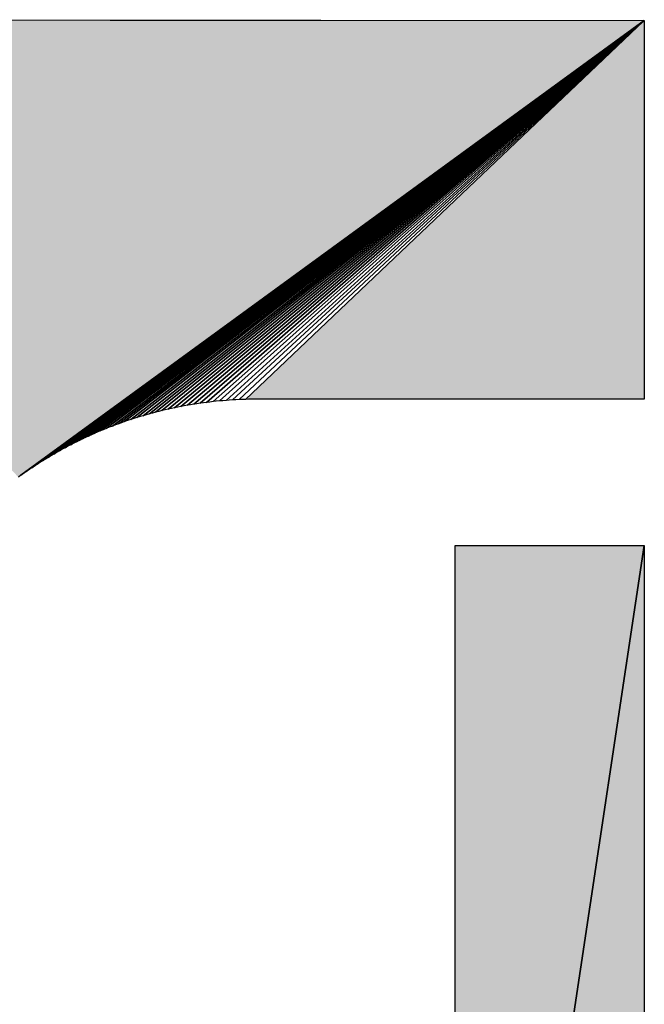
# Model space of a CAD drawing. Extents: x 0 to 841, y 0 to 594.
# Drawn here: x 296 to 298, y 531 to 533 of the extents above; entities that cross this region are included whole.
import ezdxf

# ---------------------------------------------------------------- set-up
doc = ezdxf.new("R2010")
doc.units = 0
doc.layers.get('0').update_dxf_attribs({"linetype": 'CONTINUOUS'})

msp = doc.modelspace()

# ---------------------------------------------------------------- linework, layer by layer
at = {"color": 7, "ltscale": 0.06864}
msp.add_line((294.996399, 533.479065), (297.742004, 533.477112), dxfattribs=at)
msp.add_line((294.996399, 533.479065), (297.742004, 533.477112), dxfattribs=at)
msp.add_line((294.996399, 533.479065), (297.742004, 533.477112), dxfattribs=at)
at = {"color": 7, "ltscale": 0.049564}
for p, q in [((297.742004, 533.477112), (296.140442, 532.308533)), ((296.140442, 532.308533), (297.742004, 533.477112)), ((297.742004, 533.477112), (296.140442, 532.308533))]:
    msp.add_line(p, q, dxfattribs=at)
at = {"color": 7, "ltscale": 0.049146}
for p, q in [((296.154114, 532.318176), (297.742004, 533.477112)), ((297.742004, 533.477112), (296.154114, 532.318176))]:
    msp.add_line(p, q, dxfattribs=at)
at = {"color": 7, "ltscale": 0.048729}
for p, q in [((296.167908, 532.327576), (297.742004, 533.477112)), ((297.742004, 533.477112), (296.167908, 532.327576))]:
    msp.add_line(p, q, dxfattribs=at)
at = {"color": 7, "ltscale": 0.048311}
for p, q in [((296.181946, 532.336731), (297.742004, 533.477112)), ((297.742004, 533.477112), (296.181946, 532.336731))]:
    msp.add_line(p, q, dxfattribs=at)
at = {"color": 7, "ltscale": 0.047896}
for p, q in [((296.195984, 532.345642), (297.742004, 533.477112)), ((297.742004, 533.477112), (296.195984, 532.345642))]:
    msp.add_line(p, q, dxfattribs=at)
at = {"color": 7, "ltscale": 0.047479}
for p, q in [((296.210266, 532.35437), (297.742004, 533.477112)), ((297.742004, 533.477112), (296.210266, 532.35437))]:
    msp.add_line(p, q, dxfattribs=at)
at = {"color": 7, "ltscale": 0.047063}
for p, q in [((296.22467, 532.362854), (297.742004, 533.477112)), ((297.742004, 533.477112), (296.22467, 532.362854))]:
    msp.add_line(p, q, dxfattribs=at)
at = {"color": 7, "ltscale": 0.04665}
for p, q in [((296.239075, 532.371155), (297.742004, 533.477112)), ((297.742004, 533.477112), (296.239075, 532.371155))]:
    msp.add_line(p, q, dxfattribs=at)
at = {"color": 7, "ltscale": 0.046234}
for p, q in [((296.253845, 532.37915), (297.742004, 533.477112)), ((297.742004, 533.477112), (296.253845, 532.37915))]:
    msp.add_line(p, q, dxfattribs=at)
at = {"color": 7, "ltscale": 0.045823}
for p, q in [((296.268494, 532.386963), (297.742004, 533.477112)), ((297.742004, 533.477112), (296.268494, 532.386963))]:
    msp.add_line(p, q, dxfattribs=at)
at = {"color": 7, "ltscale": 0.045413}
for p, q in [((296.283386, 532.39447), (297.742004, 533.477112)), ((297.742004, 533.477112), (296.283386, 532.39447))]:
    msp.add_line(p, q, dxfattribs=at)
at = {"color": 7, "ltscale": 0.045002}
for p, q in [((296.298401, 532.401794), (297.742004, 533.477112)), ((297.742004, 533.477112), (296.298401, 532.401794))]:
    msp.add_line(p, q, dxfattribs=at)
at = {"color": 7, "ltscale": 0.044593}
for p, q in [((296.313538, 532.408875), (297.742004, 533.477112)), ((297.742004, 533.477112), (296.313538, 532.408875))]:
    msp.add_line(p, q, dxfattribs=at)
at = {"color": 7, "ltscale": 0.044185}
for p, q in [((296.328796, 532.41571), (297.742004, 533.477112)), ((297.742004, 533.477112), (296.328796, 532.41571))]:
    msp.add_line(p, q, dxfattribs=at)
at = {"color": 7, "ltscale": 0.043779}
for p, q in [((296.344177, 532.422302), (297.742004, 533.477112)), ((297.742004, 533.477112), (296.344177, 532.422302))]:
    msp.add_line(p, q, dxfattribs=at)
at = {"color": 7, "ltscale": 0.043376}
for p, q in [((296.359558, 532.42865), (297.742004, 533.477112)), ((297.742004, 533.477112), (296.359558, 532.42865))]:
    msp.add_line(p, q, dxfattribs=at)
at = {"color": 7, "ltscale": 0.042973}
for p, q in [((296.375183, 532.434753), (297.742004, 533.477112)), ((297.742004, 533.477112), (296.375183, 532.434753))]:
    msp.add_line(p, q, dxfattribs=at)
at = {"color": 7, "ltscale": 0.042574}
for p, q in [((296.390808, 532.440613), (297.742004, 533.477112)), ((297.742004, 533.477112), (296.390808, 532.440613))]:
    msp.add_line(p, q, dxfattribs=at)
at = {"color": 7, "ltscale": 0.042176}
for p, q in [((296.406555, 532.446228), (297.742004, 533.477112)), ((297.742004, 533.477112), (296.406555, 532.446228))]:
    msp.add_line(p, q, dxfattribs=at)
at = {"color": 7, "ltscale": 0.041784}
for p, q in [((296.422302, 532.451538), (297.742004, 533.477112)), ((297.742004, 533.477112), (296.422302, 532.451538))]:
    msp.add_line(p, q, dxfattribs=at)
at = {"color": 7, "ltscale": 0.041392}
for p, q in [((296.438171, 532.456665), (297.742004, 533.477112)), ((297.742004, 533.477112), (296.438171, 532.456665))]:
    msp.add_line(p, q, dxfattribs=at)
at = {"color": 7, "ltscale": 0.041003}
for p, q in [((296.454163, 532.461487), (297.742004, 533.477112)), ((297.742004, 533.477112), (296.454163, 532.461487))]:
    msp.add_line(p, q, dxfattribs=at)
at = {"color": 7, "ltscale": 0.040616}
for p, q in [((296.470276, 532.466064), (297.742004, 533.477112)), ((297.742004, 533.477112), (296.470276, 532.466064))]:
    msp.add_line(p, q, dxfattribs=at)
at = {"color": 7, "ltscale": 0.040234}
for p, q in [((296.486389, 532.470398), (297.742004, 533.477112)), ((297.742004, 533.477112), (296.486389, 532.470398))]:
    msp.add_line(p, q, dxfattribs=at)
at = {"color": 7, "ltscale": 0.039854}
for p, q in [((296.502625, 532.474487), (297.742004, 533.477112)), ((297.742004, 533.477112), (296.502625, 532.474487))]:
    msp.add_line(p, q, dxfattribs=at)
at = {"color": 7, "ltscale": 0.039479}
for p, q in [((296.51886, 532.478271), (297.742004, 533.477112)), ((297.742004, 533.477112), (296.51886, 532.478271))]:
    msp.add_line(p, q, dxfattribs=at)
at = {"color": 7, "ltscale": 0.039109}
for p, q in [((296.535095, 532.481812), (297.742004, 533.477112)), ((297.742004, 533.477112), (296.535095, 532.481812))]:
    msp.add_line(p, q, dxfattribs=at)
at = {"color": 7, "ltscale": 0.038742}
for p, q in [((296.551453, 532.485107), (297.742004, 533.477112)), ((297.742004, 533.477112), (296.551453, 532.485107))]:
    msp.add_line(p, q, dxfattribs=at)
at = {"color": 7, "ltscale": 0.038377}
for p, q in [((296.567932, 532.488159), (297.742004, 533.477112)), ((297.742004, 533.477112), (296.567932, 532.488159))]:
    msp.add_line(p, q, dxfattribs=at)
at = {"color": 7, "ltscale": 0.038018}
for p, q in [((296.584412, 532.490906), (297.742004, 533.477112)), ((297.742004, 533.477112), (296.584412, 532.490906))]:
    msp.add_line(p, q, dxfattribs=at)
at = {"color": 7, "ltscale": 0.037665}
for p, q in [((296.600891, 532.493408), (297.742004, 533.477112)), ((297.742004, 533.477112), (296.600891, 532.493408))]:
    msp.add_line(p, q, dxfattribs=at)
at = {"color": 7, "ltscale": 0.037314}
for p, q in [((296.617493, 532.495667), (297.742004, 533.477112)), ((297.742004, 533.477112), (296.617493, 532.495667))]:
    msp.add_line(p, q, dxfattribs=at)
at = {"color": 7, "ltscale": 0.036972}
for p, q in [((296.633972, 532.49762), (297.742004, 533.477112)), ((297.742004, 533.477112), (296.633972, 532.49762))]:
    msp.add_line(p, q, dxfattribs=at)
at = {"color": 7, "ltscale": 0.036632}
for p, q in [((296.650696, 532.499329), (297.742004, 533.477112)), ((297.742004, 533.477112), (296.650696, 532.499329))]:
    msp.add_line(p, q, dxfattribs=at)
at = {"color": 7, "ltscale": 0.036299}
for p, q in [((296.667297, 532.500793), (297.742004, 533.477112)), ((297.742004, 533.477112), (296.667297, 532.500793))]:
    msp.add_line(p, q, dxfattribs=at)
at = {"color": 7, "ltscale": 0.035972}
for p, q in [((296.683899, 532.502014), (297.742004, 533.477112)), ((297.742004, 533.477112), (296.683899, 532.502014))]:
    msp.add_line(p, q, dxfattribs=at)
at = {"color": 7, "ltscale": 0.035651}
for p, q in [((296.700623, 532.502869), (297.742004, 533.477112)), ((297.742004, 533.477112), (296.700623, 532.502869))]:
    msp.add_line(p, q, dxfattribs=at)
at = {"color": 7, "ltscale": 0.035338}
for p, q in [((296.717224, 532.50354), (297.742004, 533.477112)), ((296.717224, 532.50354), (297.742004, 533.477112)), ((297.742004, 533.477112), (296.717224, 532.50354))]:
    msp.add_line(p, q, dxfattribs=at)
at = {"color": 7, "ltscale": 0.024333}
msp.add_line((297.742004, 533.477112), (297.741272, 532.503784), dxfattribs=at)
msp.add_line((297.742004, 533.477112), (297.741272, 532.503784), dxfattribs=at)
msp.add_line((297.742004, 533.477112), (297.741272, 532.503784), dxfattribs=at)
at = {"color": 7, "ltscale": 0.000207}
for p, q in [((296.576111, 532.489563), (296.567932, 532.488159)), ((296.576111, 532.489563), (296.567932, 532.488159)), ((296.59259, 532.492188), (296.584412, 532.490906)), ((296.59259, 532.492188), (296.584412, 532.490906)), ((296.510681, 532.476379), (296.502625, 532.474487)), ((296.510681, 532.476379), (296.502625, 532.474487)), ((296.526917, 532.480103), (296.51886, 532.478271)), ((296.526917, 532.480103), (296.51886, 532.478271)), ((296.414368, 532.448914), (296.406555, 532.446228)), ((296.414368, 532.448914), (296.406555, 532.446228)), ((296.454163, 532.461487), (296.446228, 532.459106)), ((296.454163, 532.461487), (296.446228, 532.459106)), ((296.328796, 532.41571), (296.321228, 532.412354)), ((296.328796, 532.41571), (296.321228, 532.412354)), ((296.298401, 532.401794), (296.290955, 532.398193)), ((296.298401, 532.401794), (296.290955, 532.398193)), ((296.188904, 532.341248), (296.181946, 532.336731)), ((296.188904, 532.341248), (296.181946, 532.336731)), ((296.167908, 532.327576), (296.161072, 532.322876)), ((296.167908, 532.327576), (296.161072, 532.322876))]:
    msp.add_line(p, q, dxfattribs=at)
at = {"color": 7, "ltscale": 0.00021}
for p, q in [((296.584412, 532.490906), (296.576111, 532.489563)), ((296.584412, 532.490906), (296.576111, 532.489563)), ((296.600891, 532.493408), (296.59259, 532.492188)), ((296.600891, 532.493408), (296.59259, 532.492188)), ((296.609192, 532.494568), (296.600891, 532.493408)), ((296.609192, 532.494568), (296.600891, 532.493408)), ((296.462219, 532.463806), (296.454163, 532.461487)), ((296.462219, 532.463806), (296.454163, 532.461487)), ((296.51886, 532.478271), (296.510681, 532.476379)), ((296.51886, 532.478271), (296.510681, 532.476379)), ((296.406555, 532.446228), (296.398621, 532.44342)), ((296.406555, 532.446228), (296.398621, 532.44342)), ((296.446228, 532.459106), (296.438171, 532.456665)), ((296.446228, 532.459106), (296.438171, 532.456665)), ((296.336487, 532.419067), (296.328796, 532.41571)), ((296.336487, 532.419067), (296.328796, 532.41571)), ((296.367371, 532.431702), (296.359558, 532.42865)), ((296.367371, 532.431702), (296.359558, 532.42865)), ((296.375183, 532.434753), (296.367371, 532.431702)), ((296.375183, 532.434753), (296.367371, 532.431702)), ((296.305969, 532.405396), (296.298401, 532.401794)), ((296.305969, 532.405396), (296.298401, 532.401794)), ((296.210266, 532.35437), (296.203064, 532.350037)), ((296.210266, 532.35437), (296.203064, 532.350037)), ((296.147278, 532.313416), (296.140442, 532.308533)), ((296.147278, 532.313416), (296.140442, 532.308533)), ((296.161072, 532.322876), (296.154114, 532.318176)), ((296.161072, 532.322876), (296.154114, 532.318176))]:
    msp.add_line(p, q, dxfattribs=at)
at = {"color": 7, "ltscale": 0.000209}
for p, q in [((296.617493, 532.495667), (296.609192, 532.494568)), ((296.617493, 532.495667), (296.609192, 532.494568)), ((296.625793, 532.496704), (296.617493, 532.495667)), ((296.625793, 532.496704), (296.617493, 532.495667)), ((296.642273, 532.498535), (296.633972, 532.49762)), ((296.642273, 532.498535), (296.633972, 532.49762)), ((296.470276, 532.466064), (296.462219, 532.463806)), ((296.470276, 532.466064), (296.462219, 532.463806)), ((296.478333, 532.468262), (296.470276, 532.466064)), ((296.478333, 532.468262), (296.470276, 532.466064)), ((296.535095, 532.481812), (296.526917, 532.480103)), ((296.535095, 532.481812), (296.526917, 532.480103)), ((296.543274, 532.483521), (296.535095, 532.481812)), ((296.543274, 532.483521), (296.535095, 532.481812)), ((296.390808, 532.440613), (296.382996, 532.437683)), ((296.390808, 532.440613), (296.382996, 532.437683)), ((296.422302, 532.451538), (296.414368, 532.448914)), ((296.422302, 532.451538), (296.414368, 532.448914)), ((296.430237, 532.454163), (296.422302, 532.451538)), ((296.430237, 532.454163), (296.422302, 532.451538)), ((296.344177, 532.422302), (296.336487, 532.419067)), ((296.344177, 532.422302), (296.336487, 532.419067)), ((296.382996, 532.437683), (296.375183, 532.434753)), ((296.382996, 532.437683), (296.375183, 532.434753)), ((296.27594, 532.390747), (296.268494, 532.386963)), ((296.27594, 532.390747), (296.268494, 532.386963)), ((296.22467, 532.362854), (296.217468, 532.358643)), ((296.22467, 532.362854), (296.217468, 532.358643)), ((296.246399, 532.375183), (296.239075, 532.371155)), ((296.246399, 532.375183), (296.239075, 532.371155)), ((296.217468, 532.358643), (296.210266, 532.35437)), ((296.217468, 532.358643), (296.210266, 532.35437))]:
    msp.add_line(p, q, dxfattribs=at)
at = {"color": 7, "ltscale": 0.000206}
msp.add_line((296.633972, 532.49762), (296.625793, 532.496704), dxfattribs=at)
msp.add_line((296.633972, 532.49762), (296.625793, 532.496704), dxfattribs=at)
at = {"color": 7, "ltscale": 0.000212}
msp.add_line((296.650696, 532.499329), (296.642273, 532.498535), dxfattribs=at)
msp.add_line((296.650696, 532.499329), (296.642273, 532.498535), dxfattribs=at)
at = {"color": 7, "ltscale": 0.000208}
for p, q in [((296.658997, 532.500122), (296.650696, 532.499329)), ((296.658997, 532.500122), (296.650696, 532.499329)), ((296.667297, 532.500793), (296.658997, 532.500122)), ((296.667297, 532.500793), (296.658997, 532.500122)), ((296.675598, 532.501404), (296.667297, 532.500793)), ((296.675598, 532.501404), (296.667297, 532.500793)), ((296.683899, 532.502014), (296.675598, 532.501404)), ((296.683899, 532.502014), (296.675598, 532.501404)), ((296.700623, 532.502869), (296.692322, 532.502502)), ((296.700623, 532.502869), (296.692322, 532.502502)), ((296.708923, 532.503235), (296.700623, 532.502869)), ((296.708923, 532.503235), (296.700623, 532.502869)), ((296.717224, 532.50354), (296.708923, 532.503235)), ((296.717224, 532.50354), (296.708923, 532.503235)), ((296.486389, 532.470398), (296.478333, 532.468262)), ((296.486389, 532.470398), (296.478333, 532.468262)), ((296.494446, 532.472473), (296.486389, 532.470398)), ((296.494446, 532.472473), (296.486389, 532.470398)), ((296.551453, 532.485107), (296.543274, 532.483521)), ((296.551453, 532.485107), (296.543274, 532.483521)), ((296.567932, 532.488159), (296.559753, 532.486694)), ((296.567932, 532.488159), (296.559753, 532.486694)), ((296.398621, 532.44342), (296.390808, 532.440613)), ((296.398621, 532.44342), (296.390808, 532.440613)), ((296.438171, 532.456665), (296.430237, 532.454163)), ((296.438171, 532.456665), (296.430237, 532.454163)), ((296.351868, 532.425476), (296.344177, 532.422302)), ((296.351868, 532.425476), (296.344177, 532.422302)), ((296.359558, 532.42865), (296.351868, 532.425476)), ((296.359558, 532.42865), (296.351868, 532.425476)), ((296.283386, 532.39447), (296.27594, 532.390747)), ((296.283386, 532.39447), (296.27594, 532.390747)), ((296.313538, 532.408875), (296.305969, 532.405396)), ((296.313538, 532.408875), (296.305969, 532.405396)), ((296.231873, 532.367004), (296.22467, 532.362854)), ((296.231873, 532.367004), (296.22467, 532.362854)), ((296.239075, 532.371155), (296.231873, 532.367004)), ((296.239075, 532.371155), (296.231873, 532.367004)), ((296.261169, 532.383057), (296.253845, 532.37915)), ((296.261169, 532.383057), (296.253845, 532.37915)), ((296.268494, 532.386963), (296.261169, 532.383057)), ((296.268494, 532.386963), (296.261169, 532.383057)), ((296.195984, 532.345642), (296.188904, 532.341248)), ((296.195984, 532.345642), (296.188904, 532.341248)), ((296.203064, 532.350037), (296.195984, 532.345642)), ((296.203064, 532.350037), (296.195984, 532.345642)), ((296.154114, 532.318176), (296.147278, 532.313416)), ((296.154114, 532.318176), (296.147278, 532.313416)), ((296.174866, 532.332153), (296.167908, 532.327576)), ((296.174866, 532.332153), (296.167908, 532.327576)), ((296.140442, 532.308533), (296.133728, 532.30365)), ((296.140442, 532.308533), (296.133728, 532.30365)), ((296.140442, 532.308533), (296.133728, 532.30365))]:
    msp.add_line(p, q, dxfattribs=at)
at = {"color": 7, "ltscale": 0.000211}
for p, q in [((296.692322, 532.502502), (296.683899, 532.502014)), ((296.692322, 532.502502), (296.683899, 532.502014)), ((296.502625, 532.474487), (296.494446, 532.472473)), ((296.502625, 532.474487), (296.494446, 532.472473)), ((296.559753, 532.486694), (296.551453, 532.485107)), ((296.559753, 532.486694), (296.551453, 532.485107)), ((296.290955, 532.398193), (296.283386, 532.39447)), ((296.290955, 532.398193), (296.283386, 532.39447)), ((296.321228, 532.412354), (296.313538, 532.408875)), ((296.321228, 532.412354), (296.313538, 532.408875)), ((296.253845, 532.37915), (296.246399, 532.375183)), ((296.253845, 532.37915), (296.246399, 532.375183)), ((296.181946, 532.336731), (296.174866, 532.332153)), ((296.181946, 532.336731), (296.174866, 532.332153))]:
    msp.add_line(p, q, dxfattribs=at)
at = {"color": 7, "ltscale": 0.000205}
msp.add_line((296.725403, 532.503784), (296.717224, 532.50354), dxfattribs=at)
msp.add_line((296.725403, 532.503784), (296.717224, 532.50354), dxfattribs=at)
msp.add_line((296.725403, 532.503784), (296.717224, 532.50354), dxfattribs=at)
at = {"color": 7, "ltscale": 0.025397}
msp.add_line((297.741272, 532.503784), (296.725403, 532.503784), dxfattribs=at)
msp.add_line((297.741272, 532.503784), (296.725403, 532.503784), dxfattribs=at)
msp.add_line((297.741272, 532.503784), (296.725403, 532.503784), dxfattribs=at)
at = {"color": 7, "ltscale": 0.08147}
for p, q in [((297.742004, 532.127625), (297.255676, 528.905334)), ((297.255676, 528.905334), (297.742004, 532.127625)), ((297.255676, 528.905334), (297.742004, 532.127625)), ((297.742004, 532.127625), (297.255676, 528.905334))]:
    msp.add_line(p, q, dxfattribs=at)
at = {"color": 7, "ltscale": 0.080557}
msp.add_line((297.255676, 528.905334), (297.255676, 532.127625), dxfattribs=at)
msp.add_line((297.255676, 528.905334), (297.255676, 532.127625), dxfattribs=at)
msp.add_line((297.255676, 528.905334), (297.255676, 532.127625), dxfattribs=at)
at = {"color": 7, "ltscale": 0.012158}
msp.add_line((297.255676, 532.127625), (297.742004, 532.127625), dxfattribs=at)
msp.add_line((297.255676, 532.127625), (297.742004, 532.127625), dxfattribs=at)
msp.add_line((297.255676, 532.127625), (297.742004, 532.127625), dxfattribs=at)
at = {"color": 7, "ltscale": 0.092717}
msp.add_line((297.742004, 532.127625), (297.742004, 528.418945), dxfattribs=at)
msp.add_line((297.742004, 532.127625), (297.742004, 528.418945), dxfattribs=at)
msp.add_line((297.742004, 532.127625), (297.742004, 528.418945), dxfattribs=at)
at = {"color": 7}
for points in [[(294.996399, 533.479065), (297.742004, 533.477112), (297.741272, 532.503784), (296.725403, 532.503784), (296.717224, 532.50354), (296.708923, 532.503235), (296.700623, 532.502869), (296.692322, 532.502502), (296.683899, 532.502014), (296.675598, 532.501404), (296.667297, 532.500793), (296.658997, 532.500122), (296.650696, 532.499329), (296.642273, 532.498535), (296.633972, 532.49762), (296.625793, 532.496704), (296.617493, 532.495667), (296.609192, 532.494568), (296.600891, 532.493408), (296.59259, 532.492188), (296.584412, 532.490906), (296.576111, 532.489563), (296.567932, 532.488159), (296.559753, 532.486694), (296.551453, 532.485107), (296.543274, 532.483521), (296.535095, 532.481812), (296.526917, 532.480103), (296.51886, 532.478271), (296.510681, 532.476379), (296.502625, 532.474487), (296.494446, 532.472473), (296.486389, 532.470398), (296.478333, 532.468262), (296.470276, 532.466064), (296.462219, 532.463806), (296.454163, 532.461487), (296.446228, 532.459106), (296.438171, 532.456665), (296.430237, 532.454163), (296.422302, 532.451538), (296.414368, 532.448914), (296.406555, 532.446228), (296.398621, 532.44342), (296.390808, 532.440613), (296.382996, 532.437683), (296.375183, 532.434753), (296.367371, 532.431702), (296.359558, 532.42865), (296.351868, 532.425476), (296.344177, 532.422302), (296.336487, 532.419067), (296.328796, 532.41571), (296.321228, 532.412354), (296.313538, 532.408875), (296.305969, 532.405396), (296.298401, 532.401794), (296.290955, 532.398193), (296.283386, 532.39447), (296.27594, 532.390747), (296.268494, 532.386963), (296.261169, 532.383057), (296.253845, 532.37915), (296.246399, 532.375183), (296.239075, 532.371155), (296.231873, 532.367004), (296.22467, 532.362854), (296.217468, 532.358643), (296.210266, 532.35437), (296.203064, 532.350037), (296.195984, 532.345642), (296.188904, 532.341248), (296.181946, 532.336731), (296.174866, 532.332153), (296.167908, 532.327576), (296.161072, 532.322876), (296.154114, 532.318176), (296.147278, 532.313416), (296.140442, 532.308533), (296.133728, 532.30365)], [(294.996399, 533.479065), (297.742004, 533.477112), (297.741272, 532.503784), (296.725403, 532.503784), (296.717224, 532.50354), (296.708923, 532.503235), (296.700623, 532.502869), (296.692322, 532.502502), (296.683899, 532.502014), (296.675598, 532.501404), (296.667297, 532.500793), (296.658997, 532.500122), (296.650696, 532.499329), (296.642273, 532.498535), (296.633972, 532.49762), (296.625793, 532.496704), (296.617493, 532.495667), (296.609192, 532.494568), (296.600891, 532.493408), (296.59259, 532.492188), (296.584412, 532.490906), (296.576111, 532.489563), (296.567932, 532.488159), (296.559753, 532.486694), (296.551453, 532.485107), (296.543274, 532.483521), (296.535095, 532.481812), (296.526917, 532.480103), (296.51886, 532.478271), (296.510681, 532.476379), (296.502625, 532.474487), (296.494446, 532.472473), (296.486389, 532.470398), (296.478333, 532.468262), (296.470276, 532.466064), (296.462219, 532.463806), (296.454163, 532.461487), (296.446228, 532.459106), (296.438171, 532.456665), (296.430237, 532.454163), (296.422302, 532.451538), (296.414368, 532.448914), (296.406555, 532.446228), (296.398621, 532.44342), (296.390808, 532.440613), (296.382996, 532.437683), (296.375183, 532.434753), (296.367371, 532.431702), (296.359558, 532.42865), (296.351868, 532.425476), (296.344177, 532.422302), (296.336487, 532.419067), (296.328796, 532.41571), (296.321228, 532.412354), (296.313538, 532.408875), (296.305969, 532.405396), (296.298401, 532.401794), (296.290955, 532.398193), (296.283386, 532.39447), (296.27594, 532.390747), (296.268494, 532.386963), (296.261169, 532.383057), (296.253845, 532.37915), (296.246399, 532.375183), (296.239075, 532.371155), (296.231873, 532.367004), (296.22467, 532.362854), (296.217468, 532.358643), (296.210266, 532.35437), (296.203064, 532.350037), (296.195984, 532.345642), (296.188904, 532.341248), (296.181946, 532.336731), (296.174866, 532.332153), (296.167908, 532.327576), (296.161072, 532.322876), (296.154114, 532.318176), (296.147278, 532.313416), (296.140442, 532.308533), (296.133728, 532.30365)], [(297.255676, 528.905334), (297.255676, 532.127625), (297.742004, 532.127625), (297.742004, 528.418945)], [(297.255676, 528.905334), (297.255676, 532.127625), (297.742004, 532.127625), (297.742004, 528.418945)]]:
    msp.add_lwpolyline(points, dxfattribs=at)
for points in [[(296.140442, 532.308533), (296.133728, 532.30365), (297.742004, 533.477112), (294.996399, 533.479065)], [(296.725403, 532.503784), (296.717224, 532.50354), (297.741272, 532.503784), (297.742004, 533.477112)], [(297.742004, 528.418945), (294.50238, 528.905334), (297.742004, 532.127625), (297.255676, 528.905334)], [(297.255676, 528.905334), (297.255676, 532.127625), (297.742004, 532.127625)]]:
    msp.add_solid(points, dxfattribs=at)

doc.saveas('drawing.dxf')
